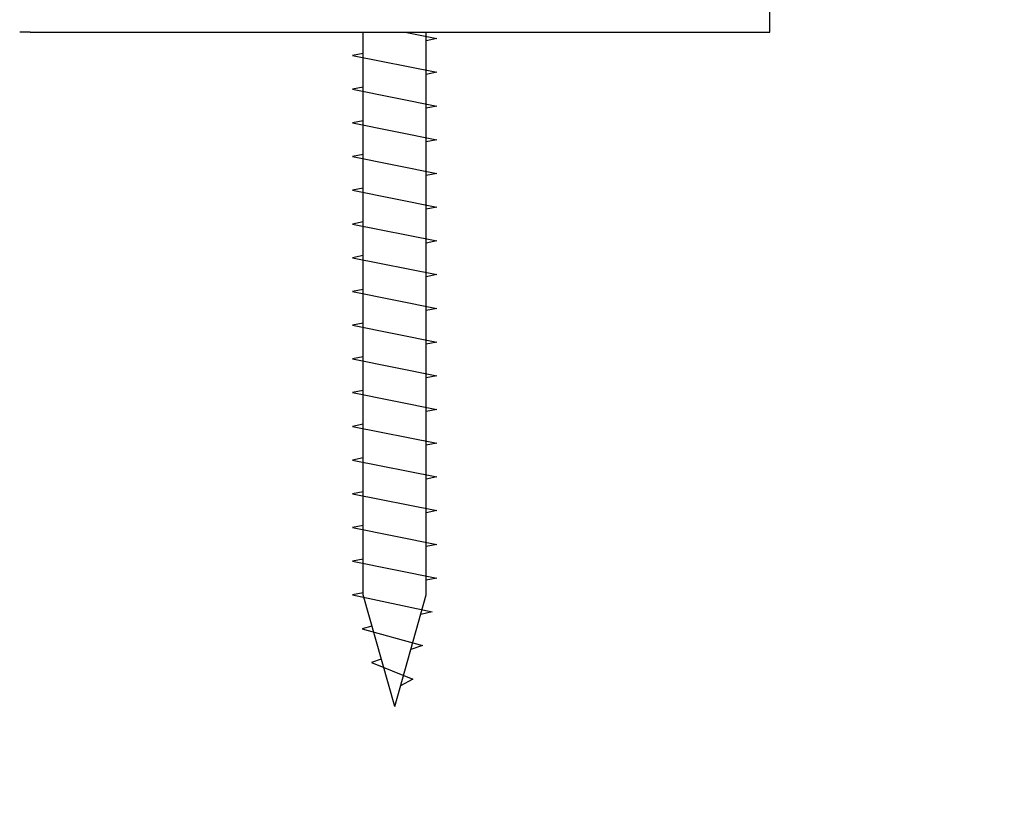
# Model space of a CAD drawing. Extents: x 10249 to 14257, y -3203 to 1011.
# Drawn here: x 11891 to 11945, y -2318 to -2276 of the extents above; entities that cross this region are included whole.
import ezdxf

# ---------------------------------------------------------------- set-up
doc = ezdxf.new("R2010")
doc.units = 0
doc.header["$LTSCALE"] = 5
doc.header["$MEASUREMENT"] = 0
doc.layers.get('0').update_dxf_attribs({"linetype": 'CONTINUOUS'})
doc.styles.add('KHOI', font='verdana.ttf')

msp = doc.modelspace()

# ---------------------------------------------------------------- linework, layer by layer
at = {"color": 7}
for p, q in [((11931.761, -2276.372), (11931.761, -2057.371)), ((11891.24, -2276.372), (11890.663, -2276.372)), ((11891.24, -2276.372), (11931.761, -2276.372)), ((11909.48, -2307.196), (11909.48, -2276.372)), ((11911.789, -2276.372), (11913.521, -2276.718)), ((11912.943, -2307.196), (11912.943, -2276.372)), ((11913.521, -2276.718), (11912.943, -2276.834)), ((11909.48, -2277.526), (11908.903, -2277.642)), ((11908.903, -2277.642), (11913.521, -2278.565)), ((11913.521, -2278.565), (11912.943, -2278.681)), ((11909.48, -2279.373), (11908.903, -2279.489)), ((11908.903, -2279.489), (11913.521, -2280.412)), ((11913.521, -2280.412), (11912.943, -2280.528)), ((11909.48, -2281.221), (11908.903, -2281.336)), ((11908.903, -2281.336), (11913.521, -2282.26)), ((11913.521, -2282.26), (11912.943, -2282.375)), ((11909.48, -2283.068), (11908.903, -2283.183)), ((11908.903, -2283.183), (11913.521, -2284.107)), ((11913.521, -2284.107), (11912.943, -2284.222)), ((11909.48, -2284.915), (11908.903, -2285.03)), ((11908.903, -2285.03), (11913.521, -2285.954)), ((11913.521, -2285.954), (11912.943, -2286.069)), ((11909.48, -2286.762), (11908.903, -2286.877)), ((11908.903, -2286.877), (11913.521, -2287.801)), ((11913.521, -2287.801), (11912.943, -2287.916)), ((11909.48, -2288.609), (11908.903, -2288.725)), ((11908.903, -2288.725), (11913.521, -2289.648)), ((11913.521, -2289.648), (11912.943, -2289.764)), ((11909.48, -2290.456), (11908.903, -2290.572)), ((11908.903, -2290.572), (11913.521, -2291.495)), ((11913.521, -2291.495), (11912.943, -2291.611)), ((11909.48, -2292.303), (11908.903, -2292.419)), ((11908.903, -2292.419), (11913.521, -2293.342)), ((11913.521, -2293.342), (11912.943, -2293.458)), ((11909.48, -2294.151), (11908.903, -2294.266)), ((11908.903, -2294.266), (11913.521, -2295.19)), ((11913.521, -2295.19), (11912.943, -2295.305)), ((11909.48, -2295.998), (11908.903, -2296.113)), ((11908.903, -2296.113), (11913.521, -2297.037)), ((11913.521, -2297.037), (11912.943, -2297.152)), ((11909.48, -2297.845), (11908.903, -2297.96)), ((11908.903, -2297.96), (11913.521, -2298.884)), ((11913.521, -2298.884), (11912.943, -2298.999)), ((11909.48, -2299.692), (11908.903, -2299.807)), ((11908.903, -2299.807), (11913.521, -2300.731)), ((11913.521, -2300.731), (11912.943, -2300.846)), ((11909.48, -2301.539), (11908.903, -2301.654)), ((11908.903, -2301.654), (11913.521, -2302.578)), ((11913.521, -2302.578), (11912.943, -2302.693)), ((11909.48, -2303.386), (11908.903, -2303.502)), ((11908.903, -2303.502), (11913.521, -2304.425)), ((11913.521, -2304.425), (11912.943, -2304.541)), ((11909.48, -2305.233), (11908.903, -2305.349)), ((11908.903, -2305.349), (11913.521, -2306.272)), ((11913.521, -2306.272), (11912.943, -2306.388)), ((11909.48, -2307.08), (11908.903, -2307.196)), ((11908.903, -2307.196), (11913.259, -2308.119)), ((11911.212, -2313.314), (11909.48, -2307.196)), ((11911.212, -2313.314), (11912.943, -2307.196)), ((11913.259, -2308.119), (11912.64, -2308.269)), ((11909.966, -2308.913), (11909.426, -2309.043)), ((11909.426, -2309.043), (11912.736, -2309.967)), ((11912.736, -2309.967), (11912.1, -2310.178)), ((11910.476, -2310.715), (11909.948, -2310.89)), ((11909.948, -2310.89), (11912.214, -2311.814)), ((11912.214, -2311.814), (11911.535, -2312.174))]:
    msp.add_line(p, q, dxfattribs=at)

# ---------------------------------------------------------------- texts
at = {"color": 7, "lineweight": 9, "ltscale": 0.1, "insert": (11647.869, -2408.167), "char_height": 40, "width": 501.5298, "attachment_point": 4, "style": 'KHOI'}
msp.add_mtext('\\pi14.92;{\\W0.9;Nhìn theo A  \\P\\pi62.54;\\fVerdana|b0|i1|c163|p34;View A}', dxfattribs=at)

doc.saveas('drawing.dxf')
